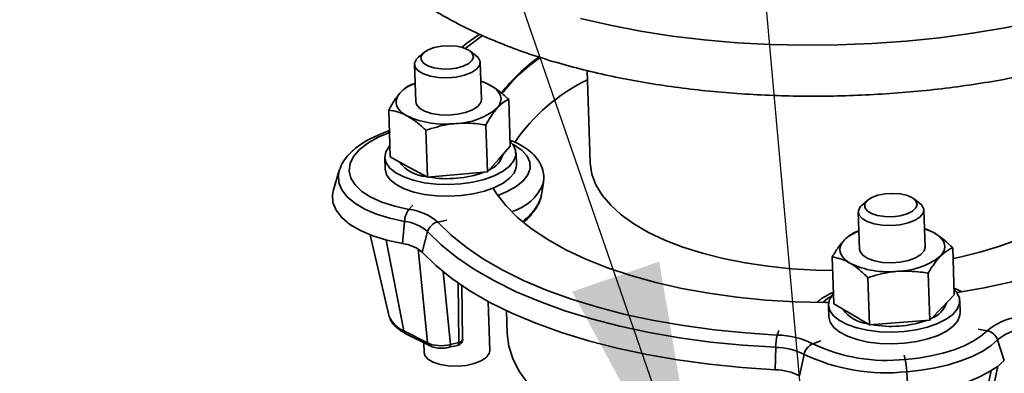
# Paper-space layout 'List2' of a CAD drawing. Units: millimetres. Extents: x 100 to 5841, y 91 to 7185.
# Drawn here: x 2209 to 2459, y 2558 to 2648 of the extents above; entities that cross this region are included whole.
import ezdxf

# ---------------------------------------------------------------- set-up
doc = ezdxf.new("R2010")
doc.units = ezdxf.units.MM
doc.dimstyles.new('SLDDIMSTYLE5', dxfattribs={"dimtxt": 0.18, "dimasz": 71.12, "dimexe": 0, "dimexo": 0.0625, "dimgap": 0, "dimtad": 0, "dimtih": 1, "dimtoh": 1, "dimdec": 0, "dimrnd": 1e-09, "dimzin": 0, "dimdsep": 46, "dimtxsty": 'Standard', "dimsah": 1, "dimcen": 0.09, "dimadec": 0, "dimazin": 0, "dimtfac": 71.12, "dimtdec": 0, "dimtofl": 0, "dimtmove": 0, "dimatfit": 3, "dimfxl": 1, "dimfrac": 2, "dimtolj": 1, "dimtzin": 0, "dimarcsym": 0})

psp = doc.layouts.new('List2')

# ---------------------------------------------------------------- linework, layer by layer
at = {"color": 7, "linetype": 'Continuous', "lineweight": 35, "ltscale": 20}
for p, q in [((2311.92, 2639.43), (2310.51, 2638.26)), ((2324.97, 2638.75), (2323.49, 2639.82)), ((2309.47, 2636.38), (2309.79, 2626.95)), ((2326.45, 2627.52), (2326.13, 2636.95)), ((2353.29, 2634.83), (2354.08, 2611.58)), ((2309.64, 2631.56), (2308.7, 2631.31)), ((2333.8, 2615.61), (2333.4, 2627.52)), ((2303.32, 2612.9), (2302.91, 2624.81)), ((2328.02, 2609.11), (2327.61, 2621.02)), ((2303.09, 2619.6), (2302.44, 2619.34)), ((2312.77, 2607.75), (2312.37, 2619.67)), ((2330.91, 2612.36), (2333.8, 2615.61)), ((2335.35, 2610.94), (2335.25, 2613.92)), ((2301.93, 2612.8), (2302.03, 2609.81)), ((2303.32, 2612.9), (2308.05, 2610.32)), ((2328.02, 2609.11), (2330.91, 2612.36)), ((2290.37, 2609.48), (2288.87, 2604.61)), ((2290.37, 2609.48), (2290.42, 2609.64)), ((2308.05, 2610.32), (2312.77, 2607.75)), ((2312.77, 2607.75), (2320.4, 2608.43)), ((2320.4, 2608.43), (2328.02, 2609.11)), ((2341.72, 2603.34), (2342.22, 2606.45)), ((2424.63, 2601.97), (2423.22, 2600.8)), ((2437.68, 2601.29), (2436.2, 2602.36)), ((2309.08, 2600.66), (2308.05, 2599.61)), ((2422.18, 2598.92), (2422.5, 2589.49)), ((2439.16, 2590.05), (2438.84, 2599.49)), ((2306.95, 2596.57), (2306.42, 2590.93)), ((2317.69, 2596.88), (2315.36, 2596.41)), ((2312.8, 2594), (2311.4, 2588.75)), ((2422.35, 2594.13), (2421.81, 2594)), ((2298.21, 2593.15), (2302.96, 2572.77)), ((2306.8, 2568.8), (2302.26, 2591.84)), ((2312.76, 2565.77), (2310.39, 2589.57)), ((2446.57, 2577.93), (2446.17, 2589.85)), ((2415.97, 2575.65), (2415.56, 2587.57)), ((2316.78, 2583.74), (2318.61, 2565.34)), ((2440.33, 2571.5), (2439.93, 2583.42)), ((2320.73, 2565.84), (2320.54, 2580.92)), ((2425.03, 2570.36), (2424.62, 2582.28)), ((2321.7, 2566.76), (2321.53, 2580.25)), ((2448.37, 2578.82), (2446.51, 2579.65)), ((2447.39, 2578.53), (2447.08, 2578.7)), ((2328.6, 2563.84), (2328.18, 2576.25)), ((2443.45, 2574.72), (2446.57, 2577.93)), ((2448.06, 2573.48), (2447.96, 2576.46)), ((2332.84, 2573.9), (2333.04, 2568.13)), ((2414.64, 2575.33), (2414.74, 2572.35)), ((2415.97, 2575.65), (2420.5, 2573.01)), ((2440.33, 2571.5), (2443.45, 2574.72)), ((2420.5, 2573.01), (2425.03, 2570.36)), ((2425.03, 2570.36), (2432.68, 2570.93)), ((2432.68, 2570.93), (2440.33, 2571.5)), ((2306.8, 2568.8), (2312.76, 2565.77)), ((2402.04, 2568.85), (2401.62, 2567.74)), ((2452.65, 2569.21), (2454.93, 2568.81)), ((2307.3, 2568.08), (2313.25, 2565.05)), ((2318.61, 2565.34), (2320.73, 2565.84)), ((2412.65, 2566.23), (2410.63, 2565.52)), ((2457.57, 2566.49), (2459.27, 2561.3)), ((2311.86, 2565.76), (2311.94, 2563.27)), ((2318.29, 2564.62), (2320.41, 2565.12)), ((2401.21, 2564.62), (2401.09, 2558.94)), ((2408.42, 2562.84), (2407.23, 2557.43)), ((2433.87, 2562.66), (2434.13, 2561.56)), ((2434.49, 2558.44), (2434.84, 2552.78)), ((2450.7, 2533.85), (2455.97, 2558.72)), ((2452.45, 2535.31), (2457.66, 2559.88))]:
    psp.add_line(p, q, dxfattribs=at)
at = {"color": 7, "linetype": 'Continuous', "lineweight": 35, "ltscale": 20, "flags": 128}
for points in [[(2351.67, 2648.02), (2359.14, 2646.3), (2366.89, 2644.82), (2374.88, 2643.59), (2383.07, 2642.62), (2391.44, 2641.9), (2399.92, 2641.45), (2408.5, 2641.26), (2417.11, 2641.34), (2425.74, 2641.68), (2434.32, 2642.29), (2442.83, 2643.15), (2451.21, 2644.28), (2459.44, 2645.65), (2467.47, 2647.27), (2475.27, 2649.12)], [(2322.36, 2640.42), (2323.02, 2640.94), (2326.78, 2643.69)], [(2321.94, 2640.58), (2320.23, 2640.98), (2318.29, 2641.13), (2316.31, 2641.01), (2314.46, 2640.64), (2312.9, 2640.06), (2311.77, 2639.3), (2311.17, 2638.44), (2311.16, 2637.55), (2311.73, 2636.72), (2312.84, 2636.02), (2314.38, 2635.51), (2316.23, 2635.23), (2318.21, 2635.21), (2320.15, 2635.45), (2321.87, 2635.94), (2323.23, 2636.62), (2324.11, 2637.44), (2324.42, 2638.32), (2324.13, 2639.19), (2323.28, 2639.96), (2321.94, 2640.58)], [(2324.97, 2638.75), (2325.64, 2638.13), (2326.11, 2637.16), (2325.96, 2636.14), (2325.21, 2635.17), (2323.91, 2634.31), (2322.15, 2633.62), (2320.08, 2633.16), (2317.83, 2632.96), (2315.58, 2633.03), (2313.5, 2633.37), (2311.73, 2633.96), (2310.42, 2634.75), (2309.65, 2635.68), (2309.49, 2636.68), (2309.94, 2637.68), (2310.51, 2638.26)], [(2326.29, 2632.14), (2327.48, 2631.71), (2328.63, 2631.16)], [(2328.63, 2631.16), (2329.61, 2630.55), (2330.4, 2629.88), (2330.97, 2629.16), (2331.32, 2628.41), (2331.45, 2627.64), (2331.35, 2626.86), (2331.02, 2626.09), (2330.47, 2625.34)], [(2307.61, 2623.3), (2306.63, 2623.92), (2305.85, 2624.59), (2305.27, 2625.31), (2304.92, 2626.06), (2304.79, 2626.83), (2304.9, 2627.61), (2305.22, 2628.38), (2305.77, 2629.13)], [(2309.79, 2626.95), (2309.97, 2626.25), (2310.73, 2625.32), (2312.04, 2624.53), (2313.8, 2623.95), (2315.89, 2623.6), (2318.13, 2623.53), (2320.38, 2623.73), (2322.46, 2624.19), (2324.22, 2624.87), (2325.52, 2625.73), (2326.28, 2626.71), (2326.45, 2627.52)], [(2308.05, 2599.61), (2304.44, 2600.4), (2301.19, 2601.45), (2298.38, 2602.72), (2296.1, 2604.19), (2294.4, 2605.82), (2293.31, 2607.56), (2292.87, 2609.38), (2293.1, 2611.22), (2293.98, 2613.04), (2295.48, 2614.79), (2297.59, 2616.42), (2300.23, 2617.91), (2303.34, 2619.2)], [(2447.39, 2578.53), (2454.19, 2579.75), (2461.19, 2581.27), (2467.92, 2583.04), (2474.34, 2585.04), (2480.41, 2587.25), (2486.09, 2589.66), (2491.34, 2592.26), (2496.12, 2595.02), (2500.41, 2597.94), (2504.18, 2600.99), (2507.4, 2604.14), (2510.05, 2607.39), (2512.12, 2610.71), (2513.59, 2614.08), (2514.45, 2617.47), (2514.61, 2618.78)], [(2330.64, 2603.16), (2333.01, 2604.13), (2335.3, 2605.42), (2337.07, 2606.85), (2338.26, 2608.39), (2338.83, 2609.98), (2338.77, 2611.57), (2338.08, 2613.11), (2336.78, 2614.56), (2334.9, 2615.87), (2334.37, 2616.16)], [(2335.14, 2614.64), (2334.49, 2616), (2333.76, 2616.83)], [(2303.22, 2615.8), (2303.02, 2615.57), (2302.18, 2614.19), (2301.93, 2612.78), (2302.29, 2611.39), (2303.23, 2610.07), (2304.73, 2608.87), (2306.73, 2607.83), (2309.16, 2606.99), (2311.93, 2606.38), (2314.94, 2606.03), (2318.08, 2605.93), (2321.24, 2606.11), (2324.3, 2606.55), (2327.16, 2607.23), (2329.71, 2608.14), (2331.86, 2609.23), (2333.52, 2610.48), (2334.65, 2611.83), (2335.2, 2613.23), (2335.14, 2614.64), (2335.14, 2614.64)], [(2302.03, 2609.81), (2302.03, 2609.8), (2302.39, 2608.41), (2303.33, 2607.09), (2304.83, 2605.89), (2306.83, 2604.85), (2309.26, 2604.01), (2312.03, 2603.4), (2315.04, 2603.04), (2318.18, 2602.95), (2321.34, 2603.13), (2324.41, 2603.57), (2327.26, 2604.25), (2329.81, 2605.16), (2331.96, 2606.25), (2333.63, 2607.49), (2334.75, 2608.84), (2335.3, 2610.24), (2335.35, 2610.94)], [(2354.08, 2611.58), (2354.09, 2611.32), (2354.53, 2608.56), (2355.56, 2605.85), (2357.15, 2603.2), (2359.31, 2600.65), (2362, 2598.22), (2365.21, 2595.92), (2368.91, 2593.78), (2373.06, 2591.81), (2377.63, 2590.04), (2382.58, 2588.48), (2387.87, 2587.14), (2393.44, 2586.04), (2399.25, 2585.18), (2405.26, 2584.57), (2411.39, 2584.22), (2415.68, 2584.13)], [(2306.95, 2596.57), (2303.21, 2597.37), (2299.82, 2598.42), (2296.85, 2599.69), (2294.35, 2601.16), (2292.4, 2602.79), (2291.03, 2604.54), (2290.26, 2606.38), (2290.13, 2608.27), (2290.37, 2609.48)], [(2306.42, 2590.93), (2302.46, 2591.79), (2298.87, 2592.9), (2295.72, 2594.25), (2293.08, 2595.8), (2291.01, 2597.52), (2289.56, 2599.38), (2288.75, 2601.33), (2288.61, 2603.33), (2288.87, 2604.61)], [(2329.44, 2605), (2330.23, 2603.76), (2332.66, 2600.61), (2335.66, 2597.58), (2339.22, 2594.68), (2343.32, 2591.93), (2347.92, 2589.36), (2352.99, 2586.97), (2358.51, 2584.78), (2364.43, 2582.81), (2370.73, 2581.07), (2377.34, 2579.58), (2384.24, 2578.33), (2391.38, 2577.34), (2398.71, 2576.62), (2406.18, 2576.17), (2413.75, 2576), (2414.69, 2575.99)], [(2434.65, 2603.12), (2432.94, 2603.52), (2431, 2603.67), (2429.02, 2603.55), (2427.17, 2603.18), (2425.61, 2602.59), (2424.48, 2601.84), (2423.88, 2600.98), (2423.87, 2600.09), (2424.44, 2599.26), (2425.55, 2598.56), (2427.09, 2598.05), (2428.94, 2597.77), (2430.92, 2597.75), (2432.86, 2597.99), (2434.58, 2598.48), (2435.94, 2599.16), (2436.82, 2599.98), (2437.13, 2600.86), (2436.84, 2601.72), (2435.99, 2602.5), (2434.65, 2603.12)], [(2437.68, 2601.29), (2438.35, 2600.67), (2438.82, 2599.69), (2438.67, 2598.68), (2437.92, 2597.71), (2436.62, 2596.85), (2434.87, 2596.16), (2432.79, 2595.7), (2430.54, 2595.5), (2428.29, 2595.57), (2426.21, 2595.91), (2424.44, 2596.5), (2423.13, 2597.29), (2422.36, 2598.22), (2422.2, 2599.22), (2422.65, 2600.22), (2423.22, 2600.8)], [(2401.62, 2567.74), (2393.52, 2568.27), (2385.56, 2569.06), (2377.79, 2570.12), (2370.25, 2571.43), (2362.97, 2572.98), (2356.01, 2574.78), (2349.38, 2576.81), (2343.14, 2579.06), (2337.31, 2581.51), (2331.93, 2584.16), (2327.01, 2586.99), (2322.6, 2589.99), (2318.71, 2593.13), (2315.36, 2596.41)], [(2401.21, 2564.62), (2392.9, 2565.16), (2384.75, 2565.97), (2376.78, 2567.05), (2369.05, 2568.39), (2361.6, 2569.99), (2354.46, 2571.83), (2347.67, 2573.91), (2341.27, 2576.22), (2335.3, 2578.73), (2329.78, 2581.45), (2324.74, 2584.35), (2320.22, 2587.42), (2316.23, 2590.64), (2312.8, 2594)], [(2441.6, 2593.56), (2442.54, 2592.93), (2443.27, 2592.24), (2443.79, 2591.52), (2444.08, 2590.76), (2444.15, 2589.99), (2444, 2589.21), (2443.61, 2588.44), (2443.01, 2587.7)], [(2420.06, 2585.99), (2419.13, 2586.62), (2418.39, 2587.3), (2417.88, 2588.03), (2417.58, 2588.79), (2417.51, 2589.56), (2417.67, 2590.34), (2418.05, 2591.1), (2418.65, 2591.85)], [(2401.09, 2558.94), (2392.67, 2559.49), (2384.39, 2560.32), (2376.31, 2561.41), (2368.47, 2562.77), (2360.91, 2564.39), (2353.66, 2566.26), (2346.78, 2568.37), (2340.29, 2570.71), (2334.22, 2573.26), (2328.62, 2576.02), (2323.52, 2578.96), (2318.93, 2582.07), (2314.88, 2585.34), (2311.4, 2588.75)], [(2422.5, 2589.49), (2422.63, 2588.91), (2423.32, 2587.97), (2424.57, 2587.16), (2426.29, 2586.54), (2428.34, 2586.17), (2430.58, 2586.06), (2432.83, 2586.23), (2434.94, 2586.66), (2436.74, 2587.32), (2438.11, 2588.16), (2438.93, 2589.13), (2439.16, 2590.05)], [(2447.87, 2577.13), (2447.23, 2578.49), (2446.53, 2579.32)], [(2415.37, 2577.63), (2414.49, 2577.05), (2413.2, 2576)], [(2415.88, 2578.28), (2415.77, 2578.16), (2414.91, 2576.78), (2414.64, 2575.37), (2414.98, 2573.97), (2415.9, 2572.65), (2417.38, 2571.44), (2419.37, 2570.4), (2421.78, 2569.55), (2424.54, 2568.94), (2427.55, 2568.57), (2430.69, 2568.47), (2433.85, 2568.64), (2436.92, 2569.07), (2439.78, 2569.75), (2442.34, 2570.65), (2444.5, 2571.73), (2446.19, 2572.97), (2447.33, 2574.32), (2447.9, 2575.72), (2447.87, 2577.13), (2447.87, 2577.13)], [(2414.74, 2572.35), (2415.08, 2570.99), (2416, 2569.67), (2417.48, 2568.46), (2419.47, 2567.42), (2421.88, 2566.57), (2424.64, 2565.95), (2427.65, 2565.59), (2430.79, 2565.49), (2433.95, 2565.66), (2437.02, 2566.09), (2439.88, 2566.76), (2442.44, 2567.66), (2444.61, 2568.75), (2446.29, 2569.99), (2447.43, 2571.34), (2448, 2572.74), (2448.06, 2573.48)], [(2302.96, 2572.77), (2302.96, 2572.75), (2303.04, 2572.46)], [(2454.93, 2568.81), (2453.35, 2567.45), (2451.4, 2566.19), (2449.12, 2565.03), (2446.53, 2564.01), (2443.69, 2563.14), (2440.64, 2562.43), (2437.44, 2561.9), (2434.13, 2561.56)], [(2320.41, 2565.12), (2320.43, 2565.12), (2320.52, 2565.18), (2320.6, 2565.28), (2320.67, 2565.43), (2320.71, 2565.62), (2320.73, 2565.84)], [(2333.04, 2568.13), (2333.43, 2564.94), (2334.42, 2561.76), (2336, 2558.65), (2338.14, 2555.61), (2340.85, 2552.68), (2344.1, 2549.88), (2347.86, 2547.21), (2352.12, 2544.71), (2356.85, 2542.38), (2362.01, 2540.24), (2367.57, 2538.3), (2373.5, 2536.59), (2379.75, 2535.1), (2386.28, 2533.86), (2393.05, 2532.86), (2400.01, 2532.12), (2407.12, 2531.64), (2414.33, 2531.42), (2414.85, 2531.41)], [(2457.57, 2566.49), (2455.82, 2564.99), (2453.66, 2563.58), (2451.12, 2562.3), (2448.25, 2561.16), (2445.1, 2560.2), (2441.72, 2559.41), (2438.16, 2558.83), (2434.49, 2558.44)], [(2311.94, 2563.27), (2312.12, 2562.57), (2312.89, 2561.64), (2314.21, 2560.85), (2315.97, 2560.27), (2318.05, 2559.92), (2320.3, 2559.85), (2322.55, 2560.05), (2324.63, 2560.51), (2326.38, 2561.2), (2327.68, 2562.06), (2328.43, 2563.04), (2328.6, 2563.84)], [(2318.29, 2564.62), (2318.3, 2564.63), (2318.4, 2564.68), (2318.48, 2564.79), (2318.54, 2564.93), (2318.58, 2565.12), (2318.61, 2565.34)], [(2459.27, 2561.3), (2457.42, 2559.7), (2455.13, 2558.21), (2452.44, 2556.85), (2449.41, 2555.65), (2446.07, 2554.63), (2442.49, 2553.8), (2438.72, 2553.18), (2434.84, 2552.78)]]:
    psp.add_lwpolyline(points, dxfattribs=at)
at = {"color": 7, "linetype": 'Continuous', "lineweight": 35, "ltscale": 400}
for centre, radius, start, end in [((2368.03, 2600.43), 46.43, 125.4342, 141.9832), ((2368.32, 2599.83), 46.84, 125.0714, 141.643), ((2313.07, 2621.88), 10.29, 109.5117, 135.204), ((2374.05, 2589.89), 47.36, 115.8849, 145.6542), ((2319.68, 2638.18), 16.77, 270.941, 310.0463), ((2317.16, 2644.34), 23.1, 245.5891, 276.965), ((2302.73, 2618.4), 0.979, 67.976, 107.5954), ((2326.29, 2615.07), 5.84, 292.4587, 344.2228), ((2313.16, 2617.37), 9.46, 217.1937, 265.6985), ((2317.82, 2634.61), 27.21, 260.2192, 289.8816), ((2330.86, 2610.82), 12.2, 285.4048, 338.3784), ((2312.4, 2596.32), 5.46, 142.8515, 177.4254), ((2306.63, 2586.44), 13.25, 48.7922, 83.8715), ((2305.82, 2586.02), 10.6, 48.7922, 83.8715), ((2316.09, 2593.07), 3.42, 102.2584, 164.2273), ((2428.47, 2677.76), 92.35, 281.1057, 298.5044), ((2426.04, 2583.94), 10.83, 109.9749, 133.0846), ((2434.98, 2581.78), 13.51, 60.6312, 72.6669), ((2305.46, 2581.96), 9.02, 48.7922, 83.8715), ((2429.76, 2606.12), 22.35, 244.2821, 276.3793), ((2432.09, 2601.56), 17.64, 270.4734, 308.2337), ((2438.61, 2577.93), 6.33, 290.3904, 341.2944), ((2425.49, 2579.34), 8.8, 214.8023, 264.6404), ((2309.4, 2575.24), 6.94, 203.5427, 247.9639), ((2430.54, 2597.27), 27.34, 259.399, 289.1136), ((2464.85, 2557.08), 15.36, 98.4957, 130.2081), ((2307.78, 2568.94), 0.991, 188.0817, 240.7935), ((2454.25, 2565.38), 3.5, 18.546, 78.8047), ((2465.51, 2557.1), 12.3, 98.4957, 130.2081), ((2320.04, 2566.74), 1.67, 283.0956, 0.7456), ((2320.61, 2566.94), 1.11, 276.4846, 350.7957), ((2412.57, 2564.71), 11.37, 164.5635, 180.5001), ((2401.29, 2547), 20.74, 63.2232, 89.0894), ((2313.74, 2565.91), 0.991, 188.0821, 240.7829), ((2400.95, 2548.02), 16.6, 63.2232, 89.0894), ((2412.07, 2562.09), 3.72, 112.6437, 168.3648), ((2429.34, 2604.8), 43.51, 244.5429, 276.3276), ((2429.17, 2606.42), 48.27, 244.5429, 276.3276), ((2412.2, 2557.43), 22.32, 2.6041, 10.659), ((2400.87, 2544.81), 14.13, 63.2232, 89.0894)]:
    psp.add_arc(centre, radius, start, end, dxfattribs=at)
psp.add_ellipse((2316.56, 2567.59), major_axis=(5, 0.28), ratio=0.510626, start_param=3.817474, end_param=5.104681, dxfattribs=at)
at = {"color": 7, "linetype": 'Continuous', "lineweight": 35, "ltscale": 20}
for points, knots in [([(2331.38, 2734.71), (2329.97, 2734.08), (2326.51, 2732.51), (2321.41, 2729.8), (2316.04, 2726.62), (2311.09, 2723.24), (2306.56, 2719.7), (2302.49, 2715.97), (2298.9, 2712.1), (2295.84, 2708.09), (2293.32, 2703.97), (2291.37, 2699.78), (2289.99, 2695.56), (2289.18, 2691.34), (2288.92, 2687.15), (2289.2, 2683.01), (2290, 2678.94), (2291.31, 2674.95), (2293.12, 2671.05), (2295.45, 2667.23), (2298.28, 2663.52), (2301.63, 2659.91), (2305.48, 2656.43), (2309.82, 2653.09), (2314.63, 2649.93), (2319.86, 2646.96), (2325.5, 2644.18), (2331.5, 2641.62), (2337.84, 2639.26), (2344.5, 2637.13), (2351.44, 2635.22), (2358.64, 2633.53), (2366.06, 2632.07), (2373.69, 2630.85), (2381.49, 2629.86), (2389.44, 2629.11), (2397.49, 2628.6), (2405.62, 2628.33), (2413.81, 2628.3), (2422.01, 2628.51), (2430.19, 2628.95), (2438.32, 2629.64), (2446.38, 2630.56), (2454.32, 2631.72), (2462.12, 2633.1), (2469.75, 2634.71), (2477.18, 2636.54), (2484.37, 2638.58), (2491.31, 2640.83), (2497.97, 2643.29), (2504.31, 2645.95), (2510.22, 2648.75), (2514.11, 2650.83), (2516.04, 2651.94), (2516.24, 2652.06)], [0, 0, 0, 0, 0.013826, 0.034012, 0.054262, 0.074572, 0.094928, 0.115284, 0.135566, 0.155671, 0.17548, 0.194884, 0.213826, 0.232327, 0.250479, 0.268427, 0.286324, 0.304299, 0.322508, 0.34107, 0.360048, 0.379445, 0.399199, 0.419215, 0.439388, 0.459631, 0.479874, 0.50008, 0.520238, 0.540342, 0.560394, 0.580399, 0.600362, 0.62029, 0.640188, 0.660062, 0.679916, 0.699757, 0.719588, 0.739414, 0.75924, 0.779068, 0.798904, 0.81875, 0.838613, 0.858496, 0.878406, 0.898348, 0.918329, 0.938355, 0.958433, 0.978569, 0.997723, 1, 1, 1, 1]), ([(2326.01, 2644.02), (2324.52, 2643.03), (2322.9, 2641.94), (2321.51, 2640.78), (2321.39, 2640.69)], [0, 0, 0, 0, 0.917063, 1, 1, 1, 1]), ([(2305.77, 2629.13), (2305.84, 2629.2), (2306.13, 2629.53), (2306.66, 2630.03), (2307.22, 2630.48), (2307.68, 2630.78), (2308.02, 2630.98), (2308.36, 2631.16), (2308.59, 2631.26), (2308.7, 2631.31)], [0, 0, 0, 0, 0.070048, 0.300642, 0.531955, 0.647854, 0.765016, 0.882469, 1, 1, 1, 1]), ([(2326.29, 2632.15), (2326.47, 2632.1), (2326.84, 2631.99), (2327.42, 2631.75), (2328.03, 2631.48), (2328.43, 2631.27), (2328.63, 2631.16)], [0, 0, 0, 0, 0.230222, 0.48584, 0.742692, 1, 1, 1, 1]), ([(2328.63, 2631.16), (2328.75, 2631.1), (2329.6, 2630.63), (2331.2, 2629.53), (2332.66, 2628.2), (2333.4, 2627.52)], [0, 0, 0, 0, 0.070086, 0.530782, 1, 1, 1, 1]), ([(2302.91, 2624.81), (2303.37, 2625.64), (2304.3, 2627.3), (2305.28, 2628.52), (2305.77, 2629.13)], [0, 0, 0, 0, 0.495458, 1, 1, 1, 1]), ([(2333.4, 2627.52), (2332.92, 2627.29), (2331.95, 2626.83), (2330.97, 2625.84), (2330.47, 2625.34)], [0, 0, 0, 0, 0.495458, 1, 1, 1, 1]), ([(2307.61, 2623.3), (2307.5, 2623.36), (2306.65, 2623.82), (2305.05, 2624.45), (2303.63, 2624.69), (2302.91, 2624.81)], [0, 0, 0, 0, 0.0700858, 0.5307822, 1, 1, 1, 1]), ([(2330.47, 2625.34), (2330.4, 2625.26), (2330.22, 2625.05), (2329.82, 2624.55), (2329.26, 2623.79), (2328.7, 2622.93), (2328.27, 2622.19), (2327.94, 2621.62), (2327.72, 2621.22), (2327.61, 2621.02)], [0, 0, 0, 0, 0.070048, 0.185202, 0.416117, 0.647857, 0.765018, 0.88247, 1, 1, 1, 1]), ([(2312.37, 2619.67), (2312.18, 2619.85), (2311.6, 2620.39), (2310.62, 2621.24), (2309.63, 2622.02), (2308.82, 2622.57), (2308.22, 2622.96), (2307.81, 2623.19), (2307.61, 2623.3)], [0, 0, 0, 0, 0.123591, 0.371228, 0.620981, 0.746841, 0.873308, 1, 1, 1, 1]), ([(2319.96, 2621.41), (2319.26, 2621.33), (2316.69, 2621.04), (2314.19, 2620.25), (2312.37, 2619.67)], [0, 0, 0, 0, 0.268634, 1, 1, 1, 1]), ([(2327.61, 2621.02), (2326.97, 2621.13), (2324.46, 2621.53), (2321.88, 2621.46), (2319.96, 2621.41)], [0, 0, 0, 0, 0.257551, 1, 1, 1, 1]), ([(2302.44, 2619.34), (2301.88, 2619.13), (2300.27, 2618.53), (2297.82, 2617.37), (2295.27, 2615.79), (2293.19, 2614.06), (2291.66, 2612.2), (2290.77, 2610.75), (2290.54, 2609.87), (2290.49, 2609.68)], [0, 0, 0, 0, 0.093368, 0.272704, 0.453884, 0.637142, 0.801215, 0.955858, 1, 1, 1, 1]), ([(2342.13, 2606.27), (2342.2, 2606.55), (2342.42, 2607.48), (2342.25, 2609.11), (2341.62, 2610.98), (2340.52, 2612.68), (2339.01, 2614.23), (2337.03, 2615.62), (2335.25, 2616.59), (2334.03, 2617.02), (2333.75, 2617.11)], [0, 0, 0, 0, 0.059838, 0.200881, 0.33811, 0.476904, 0.624018, 0.782712, 0.950383, 1, 1, 1, 1]), ([(2337.05, 2596.61), (2337.18, 2596.72), (2337.7, 2597.15), (2338.51, 2597.92), (2339.45, 2598.93), (2340.22, 2599.93), (2340.84, 2600.91), (2341.3, 2601.86), (2341.6, 2602.68), (2341.67, 2603.16), (2341.7, 2603.34)], [0, 0, 0, 0, 0.047983, 0.192754, 0.340855, 0.490131, 0.629748, 0.770376, 0.914228, 1, 1, 1, 1]), ([(2337.26, 2596.41), (2337.37, 2596.5), (2338.22, 2597.21), (2339.45, 2598.61), (2340.8, 2600.59), (2341.54, 2602.18), (2341.64, 2603.1), (2341.66, 2603.33)], [0, 0, 0, 0, 0.041922, 0.328694, 0.616253, 0.902367, 1, 1, 1, 1]), ([(2418.65, 2591.85), (2418.72, 2591.92), (2419.04, 2592.24), (2419.61, 2592.74), (2420.22, 2593.18), (2420.71, 2593.48), (2421.07, 2593.68), (2421.44, 2593.85), (2421.68, 2593.95), (2421.81, 2594)], [0, 0, 0, 0, 0.070048, 0.300642, 0.531955, 0.647854, 0.765016, 0.882469, 1, 1, 1, 1]), ([(2439, 2594.7), (2439.29, 2594.61), (2439.77, 2594.46), (2440.44, 2594.16), (2441.02, 2593.89), (2441.41, 2593.67), (2441.6, 2593.56)], [0, 0, 0, 0, 0.337198, 0.5572926, 0.77845, 1, 1, 1, 1]), ([(2441.6, 2593.56), (2441.71, 2593.49), (2442.52, 2593.01), (2444.07, 2591.88), (2445.46, 2590.53), (2446.17, 2589.85)], [0, 0, 0, 0, 0.070086, 0.530782, 1, 1, 1, 1]), ([(2415.56, 2587.57), (2416.06, 2588.39), (2417.06, 2590.04), (2418.12, 2591.24), (2418.65, 2591.85)], [0, 0, 0, 0, 0.495458, 1, 1, 1, 1]), ([(2446.17, 2589.85), (2445.65, 2589.62), (2444.61, 2589.17), (2443.55, 2588.19), (2443.01, 2587.7)], [0, 0, 0, 0, 0.495458, 1, 1, 1, 1]), ([(2420.06, 2585.99), (2419.95, 2586.05), (2419.14, 2586.52), (2417.61, 2587.18), (2416.25, 2587.44), (2415.56, 2587.57)], [0, 0, 0, 0, 0.070086, 0.530782, 1, 1, 1, 1]), ([(2424.62, 2582.28), (2424.44, 2582.46), (2423.88, 2583.02), (2422.94, 2583.88), (2421.99, 2584.67), (2421.22, 2585.24), (2420.64, 2585.64), (2420.25, 2585.87), (2420.06, 2585.99)], [0, 0, 0, 0, 0.123591, 0.371228, 0.620981, 0.746841, 0.873308, 1, 1, 1, 1]), ([(2443.01, 2587.7), (2442.94, 2587.62), (2442.74, 2587.42), (2442.31, 2586.92), (2441.7, 2586.16), (2441.11, 2585.31), (2440.63, 2584.58), (2440.28, 2584.01), (2440.04, 2583.61), (2439.93, 2583.42)], [0, 0, 0, 0, 0.070048, 0.185202, 0.416117, 0.647857, 0.765018, 0.88247, 1, 1, 1, 1]), ([(2432.24, 2583.91), (2431.54, 2583.85), (2428.96, 2583.59), (2426.45, 2582.83), (2424.62, 2582.28)], [0, 0, 0, 0, 0.268634, 1, 1, 1, 1]), ([(2439.93, 2583.42), (2439.28, 2583.53), (2436.76, 2583.97), (2434.17, 2583.94), (2432.24, 2583.91)], [0, 0, 0, 0, 0.257551, 1, 1, 1, 1]), ([(2415.87, 2578.59), (2415.37, 2578.36), (2413.96, 2577.7), (2412.59, 2576.85), (2411.86, 2576.15), (2411.75, 2576.05)], [0, 0, 0, 0, 0.316304, 0.897851, 1, 1, 1, 1]), ([(2303.13, 2572.37), (2303.21, 2572.09), (2303.44, 2571.3), (2304.34, 2570.16), (2305.64, 2569), (2306.77, 2568.37), (2307.3, 2568.08)], [0, 0, 0, 0, 0.152704, 0.434279, 0.735072, 1, 1, 1, 1]), ([(2313.25, 2565.05), (2313.49, 2564.94), (2314.15, 2564.65), (2315.44, 2564.4), (2316.96, 2564.38), (2317.88, 2564.55), (2318.29, 2564.62)], [0, 0, 0, 0, 0.166357, 0.467624, 0.761638, 1, 1, 1, 1])]:
    psp.add_open_spline(points, degree=3, knots=knots, dxfattribs=at)

# ---------------------------------------------------------------- leaders
at = {"color": 7, "linetype": 'Continuous', "lineweight": 0, "ltscale": 20}
for points in [[(2383.75, 2515.32), (2031.67, 3536.39)], [(2428, 2326.39), (2319.53, 3532.06)]]:
    psp.add_leader(points, dimstyle='SLDDIMSTYLE5', dxfattribs=at)

doc.saveas('drawing.dxf')
